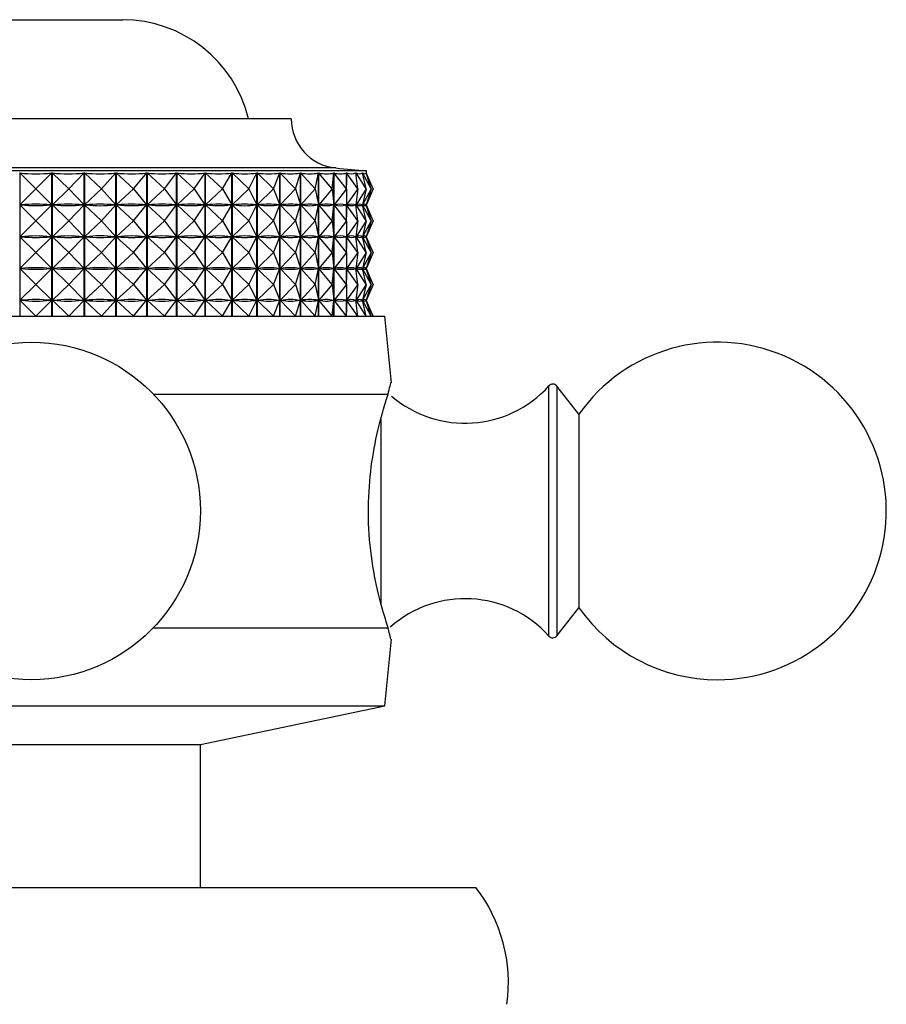
# Model space of a CAD drawing. Units: millimetres. Extents: x 25 to 2021, y 32 to 1467.
# Drawn here: x 825 to 858, y 840 to 878 of the extents above; entities that cross this region are included whole.
import ezdxf

# ---------------------------------------------------------------- set-up
doc = ezdxf.new("R2010")
doc.units = ezdxf.units.MM
doc.header["$LTSCALE"] = 7

msp = doc.modelspace()

# ---------------------------------------------------------------- linework, layer by layer
at = {"color": 7, "linetype": 'Continuous', "lineweight": 25}
for p, q in [((821.747, 878.351), (828.747, 878.351)), ((829.141, 874.531), (815.247, 874.531)), ((835.247, 874.531), (829.141, 874.531)), ((830.27, 872.531), (812.347, 872.531)), ((824.801, 872.449), (824.801, 866.931)), ((825.422, 871.831), (824.801, 872.449)), ((825.422, 871.831), (826.036, 872.449)), ((826.036, 866.931), (826.036, 872.449)), ((826.047, 872.449), (826.047, 866.931)), ((826.69, 871.831), (826.047, 872.449)), ((826.69, 871.831), (827.275, 872.449)), ((827.275, 866.931), (827.275, 872.449)), ((827.286, 872.449), (827.286, 866.931)), ((827.945, 871.831), (827.286, 872.449)), ((827.945, 871.831), (828.495, 872.449)), ((828.495, 866.931), (828.495, 872.449)), ((828.506, 872.449), (828.506, 866.931)), ((829.174, 871.831), (828.506, 872.449)), ((829.174, 871.831), (829.685, 872.449)), ((829.685, 866.931), (829.685, 872.449)), ((829.695, 872.449), (829.695, 866.931)), ((830.367, 871.831), (829.695, 872.449)), ((838.147, 872.531), (830.27, 872.531)), ((830.367, 871.831), (830.833, 872.449)), ((830.833, 866.931), (830.833, 872.449)), ((830.843, 872.449), (830.843, 866.931)), ((831.512, 871.831), (830.843, 872.449)), ((831.512, 871.831), (831.93, 872.449)), ((831.93, 866.931), (831.93, 872.449)), ((831.939, 872.449), (831.939, 866.931)), ((832.599, 871.831), (831.939, 872.449)), ((832.599, 871.831), (832.963, 872.449)), ((832.963, 866.931), (832.963, 872.449)), ((832.972, 872.449), (832.972, 866.931)), ((833.617, 871.831), (832.972, 872.449)), ((833.617, 871.831), (833.925, 872.449)), ((833.925, 866.931), (833.925, 872.449)), ((833.933, 872.449), (833.933, 866.931)), ((834.557, 871.831), (833.933, 872.449)), ((834.557, 871.831), (834.806, 872.449)), ((834.806, 866.931), (834.806, 872.449)), ((834.813, 872.449), (834.813, 866.931)), ((835.41, 871.831), (834.813, 872.449)), ((835.41, 871.831), (835.597, 872.449)), ((835.597, 866.931), (835.597, 872.449)), ((835.604, 872.449), (835.604, 866.931)), ((836.168, 871.831), (835.604, 872.449)), ((836.168, 871.831), (836.292, 872.449)), ((836.292, 866.931), (836.292, 872.449)), ((836.298, 872.449), (836.298, 866.931)), ((836.824, 871.831), (836.298, 872.449)), ((836.824, 871.831), (836.884, 872.449)), ((836.884, 866.931), (836.884, 872.449)), ((836.888, 872.449), (836.888, 866.931)), ((837.372, 871.831), (836.888, 872.449)), ((837.372, 871.831), (837.367, 872.449)), ((837.37, 872.449), (837.37, 871.989)), ((837.806, 871.831), (837.37, 872.449)), ((837.806, 871.831), (837.737, 872.449)), ((837.739, 872.449), (837.739, 872.425)), ((838.124, 871.831), (837.739, 872.449)), ((838.124, 871.831), (837.99, 872.449)), ((837.992, 872.449), (837.992, 872.441)), ((838.321, 871.831), (837.992, 872.449)), ((838.321, 871.831), (838.124, 872.449)), ((838.125, 872.449), (838.125, 872.447)), ((838.396, 871.831), (838.125, 872.449)), ((838.147, 872.416), (838.147, 872.531)), ((838.396, 871.831), (838.147, 872.427)), ((825.422, 871.831), (824.806, 871.218)), ((825.422, 871.831), (826.031, 871.218)), ((826.69, 871.831), (826.053, 871.218)), ((826.69, 871.831), (827.27, 871.218)), ((827.945, 871.831), (827.292, 871.218)), ((827.945, 871.831), (828.491, 871.218)), ((829.174, 871.831), (828.512, 871.218)), ((829.174, 871.831), (829.681, 871.218)), ((830.367, 871.831), (829.701, 871.218)), ((830.367, 871.831), (830.829, 871.218)), ((831.512, 871.831), (830.849, 871.218)), ((831.512, 871.831), (831.926, 871.218)), ((832.599, 871.831), (831.944, 871.218)), ((832.599, 871.831), (832.96, 871.218)), ((833.617, 871.831), (832.978, 871.218)), ((833.617, 871.831), (833.922, 871.218)), ((834.557, 871.831), (833.938, 871.218)), ((834.557, 871.831), (834.804, 871.218)), ((835.41, 871.831), (834.818, 871.218)), ((835.41, 871.831), (835.596, 871.218)), ((836.168, 871.831), (835.609, 871.218)), ((836.168, 871.831), (836.291, 871.218)), ((836.824, 871.831), (836.302, 871.218)), ((836.824, 871.831), (836.883, 871.218)), ((837.372, 871.831), (836.893, 871.218)), ((837.372, 871.831), (837.367, 871.218)), ((837.806, 871.831), (837.374, 871.218)), ((837.806, 871.831), (837.737, 871.218)), ((838.124, 871.831), (837.743, 871.218)), ((838.124, 871.831), (837.991, 871.218)), ((838.321, 871.831), (837.994, 871.218)), ((838.321, 871.831), (838.126, 871.218)), ((838.396, 871.831), (838.127, 871.218)), ((838.396, 871.831), (838.147, 871.234)), ((837.37, 871.672), (837.37, 870.764)), ((825.422, 870.606), (824.806, 871.218)), ((824.851, 871.218), (824.806, 871.218)), ((825.422, 870.606), (826.031, 871.218)), ((826.031, 871.218), (825.986, 871.218)), ((826.69, 870.606), (826.053, 871.218)), ((826.097, 871.218), (826.053, 871.218)), ((826.69, 870.606), (827.27, 871.218)), ((827.27, 871.218), (827.226, 871.218)), ((827.945, 870.606), (827.292, 871.218)), ((827.335, 871.218), (827.292, 871.218)), ((827.945, 870.606), (828.491, 871.218)), ((828.491, 871.218), (828.447, 871.218)), ((829.174, 870.606), (828.512, 871.218)), ((828.554, 871.218), (828.512, 871.218)), ((829.174, 870.606), (829.681, 871.218)), ((829.681, 871.218), (829.638, 871.218)), ((830.367, 870.606), (829.701, 871.218)), ((829.742, 871.218), (829.701, 871.218)), ((830.367, 870.606), (830.829, 871.218)), ((830.829, 871.218), (830.788, 871.218)), ((831.512, 870.606), (830.849, 871.218)), ((830.888, 871.218), (830.849, 871.218)), ((831.512, 870.606), (831.926, 871.218)), ((831.926, 871.218), (831.887, 871.218)), ((832.599, 870.606), (831.944, 871.218)), ((831.982, 871.218), (831.944, 871.218)), ((832.599, 870.606), (832.96, 871.218)), ((832.96, 871.218), (832.923, 871.218)), ((833.617, 870.606), (832.978, 871.218)), ((833.012, 871.218), (832.978, 871.218)), ((833.617, 870.606), (833.922, 871.218)), ((833.922, 871.218), (833.888, 871.218)), ((834.557, 870.606), (833.938, 871.218)), ((833.97, 871.218), (833.938, 871.218)), ((834.557, 870.606), (834.804, 871.218)), ((834.804, 871.218), (834.772, 871.218)), ((835.41, 870.606), (834.818, 871.218)), ((834.847, 871.218), (834.818, 871.218)), ((835.41, 870.606), (835.596, 871.218)), ((835.596, 871.218), (835.567, 871.218)), ((836.168, 870.606), (835.609, 871.218)), ((835.633, 871.218), (835.609, 871.218)), ((836.168, 870.606), (836.291, 871.218)), ((836.291, 871.218), (836.266, 871.218)), ((836.824, 870.606), (836.302, 871.218)), ((836.323, 871.218), (836.302, 871.218)), ((836.824, 870.606), (836.883, 871.218)), ((836.883, 871.218), (836.862, 871.218)), ((837.372, 870.606), (836.893, 871.218)), ((836.91, 871.218), (836.893, 871.218)), ((837.367, 871.218), (837.349, 871.218)), ((837.372, 870.606), (837.367, 871.218)), ((837.806, 870.606), (837.374, 871.218)), ((837.387, 871.218), (837.374, 871.218)), ((837.737, 871.218), (837.724, 871.218)), ((837.806, 870.606), (837.737, 871.218)), ((837.739, 871.237), (837.739, 871.2)), ((838.124, 870.606), (837.743, 871.218)), ((837.752, 871.218), (837.743, 871.218)), ((837.991, 871.218), (837.982, 871.218)), ((838.124, 870.606), (837.991, 871.218)), ((837.992, 871.22), (837.992, 871.216)), ((838.321, 870.606), (837.994, 871.218)), ((837.999, 871.218), (837.994, 871.218)), ((838.126, 871.218), (838.121, 871.218)), ((838.321, 870.606), (838.126, 871.218)), ((838.396, 870.606), (838.127, 871.218)), ((838.128, 871.218), (838.127, 871.218)), ((838.147, 871.191), (838.147, 871.246)), ((838.396, 870.606), (838.147, 871.202)), ((825.422, 870.606), (824.806, 869.993)), ((825.422, 870.606), (826.031, 869.993)), ((826.69, 870.606), (826.053, 869.993)), ((826.69, 870.606), (827.27, 869.993)), ((827.945, 870.606), (827.292, 869.993)), ((827.945, 870.606), (828.491, 869.993)), ((829.174, 870.606), (828.512, 869.993)), ((829.174, 870.606), (829.681, 869.993)), ((830.367, 870.606), (829.701, 869.993)), ((830.367, 870.606), (830.829, 869.993)), ((831.512, 870.606), (830.849, 869.993)), ((831.512, 870.606), (831.926, 869.993)), ((832.599, 870.606), (831.944, 869.993)), ((832.599, 870.606), (832.96, 869.993)), ((833.617, 870.606), (832.978, 869.993)), ((833.617, 870.606), (833.922, 869.993)), ((834.557, 870.606), (833.938, 869.993)), ((834.557, 870.606), (834.804, 869.993)), ((835.41, 870.606), (834.818, 869.993)), ((835.41, 870.606), (835.596, 869.993)), ((836.168, 870.606), (835.609, 869.993)), ((836.168, 870.606), (836.291, 869.993)), ((836.824, 870.606), (836.302, 869.993)), ((836.824, 870.606), (836.883, 869.993)), ((837.372, 870.606), (836.893, 869.993)), ((837.372, 870.606), (837.367, 869.993)), ((837.37, 870.447), (837.37, 869.539)), ((837.806, 870.606), (837.374, 869.993)), ((837.806, 870.606), (837.737, 869.993)), ((838.124, 870.606), (837.743, 869.993)), ((838.124, 870.606), (837.991, 869.993)), ((838.321, 870.606), (837.994, 869.993)), ((838.321, 870.606), (838.126, 869.993)), ((838.396, 870.606), (838.127, 869.993)), ((838.396, 870.606), (838.147, 870.009)), ((825.422, 869.381), (824.806, 869.993)), ((824.851, 869.993), (824.806, 869.993)), ((825.422, 869.381), (826.031, 869.993)), ((826.031, 869.993), (825.986, 869.993)), ((826.69, 869.381), (826.053, 869.993)), ((826.097, 869.993), (826.053, 869.993)), ((826.69, 869.381), (827.27, 869.993)), ((827.27, 869.993), (827.226, 869.993)), ((827.945, 869.381), (827.292, 869.993)), ((827.335, 869.993), (827.292, 869.993)), ((827.945, 869.381), (828.491, 869.993)), ((828.491, 869.993), (828.447, 869.993)), ((829.174, 869.381), (828.512, 869.993)), ((828.554, 869.993), (828.512, 869.993)), ((829.174, 869.381), (829.681, 869.993)), ((829.681, 869.993), (829.638, 869.993)), ((830.367, 869.381), (829.701, 869.993)), ((829.742, 869.993), (829.701, 869.993)), ((830.367, 869.381), (830.829, 869.993)), ((830.829, 869.993), (830.788, 869.993)), ((831.512, 869.381), (830.849, 869.993)), ((830.888, 869.993), (830.849, 869.993)), ((831.512, 869.381), (831.926, 869.993)), ((831.926, 869.993), (831.887, 869.993)), ((832.599, 869.381), (831.944, 869.993)), ((831.982, 869.993), (831.944, 869.993)), ((832.599, 869.381), (832.96, 869.993)), ((832.96, 869.993), (832.923, 869.993)), ((833.617, 869.381), (832.978, 869.993)), ((833.012, 869.993), (832.978, 869.993)), ((833.617, 869.381), (833.922, 869.993)), ((833.922, 869.993), (833.888, 869.993)), ((834.557, 869.381), (833.938, 869.993)), ((833.97, 869.993), (833.938, 869.993)), ((834.557, 869.381), (834.804, 869.993)), ((834.804, 869.993), (834.772, 869.993)), ((835.41, 869.381), (834.818, 869.993)), ((834.847, 869.993), (834.818, 869.993)), ((835.41, 869.381), (835.596, 869.993)), ((835.596, 869.993), (835.567, 869.993)), ((836.168, 869.381), (835.609, 869.993)), ((835.633, 869.993), (835.609, 869.993)), ((836.168, 869.381), (836.291, 869.993)), ((836.291, 869.993), (836.266, 869.993)), ((836.824, 869.381), (836.302, 869.993)), ((836.323, 869.993), (836.302, 869.993)), ((836.824, 869.381), (836.883, 869.993)), ((836.883, 869.993), (836.862, 869.993)), ((837.372, 869.381), (836.893, 869.993)), ((836.91, 869.993), (836.893, 869.993)), ((837.367, 869.993), (837.349, 869.993)), ((837.372, 869.381), (837.367, 869.993)), ((837.806, 869.381), (837.374, 869.993)), ((837.387, 869.993), (837.374, 869.993)), ((837.737, 869.993), (837.724, 869.993)), ((837.806, 869.381), (837.737, 869.993)), ((837.739, 870.012), (837.739, 869.975)), ((838.124, 869.381), (837.743, 869.993)), ((837.752, 869.993), (837.743, 869.993)), ((837.991, 869.993), (837.982, 869.993)), ((838.124, 869.381), (837.991, 869.993)), ((837.992, 869.995), (837.992, 869.991)), ((838.321, 869.381), (837.994, 869.993)), ((837.999, 869.993), (837.994, 869.993)), ((838.126, 869.993), (838.121, 869.993)), ((838.321, 869.381), (838.126, 869.993)), ((838.396, 869.381), (838.127, 869.993)), ((838.128, 869.993), (838.127, 869.993)), ((838.147, 869.966), (838.147, 870.021)), ((838.396, 869.381), (838.147, 869.977)), ((825.422, 869.381), (824.806, 868.768)), ((825.422, 869.381), (826.031, 868.768)), ((826.69, 869.381), (826.053, 868.768)), ((826.69, 869.381), (827.27, 868.768)), ((827.945, 869.381), (827.292, 868.768)), ((827.945, 869.381), (828.491, 868.768)), ((829.174, 869.381), (828.512, 868.768)), ((829.174, 869.381), (829.681, 868.768)), ((830.367, 869.381), (829.701, 868.768)), ((830.367, 869.381), (830.829, 868.768)), ((831.512, 869.381), (830.849, 868.768)), ((831.512, 869.381), (831.926, 868.768)), ((832.599, 869.381), (831.944, 868.768)), ((832.599, 869.381), (832.96, 868.768)), ((833.617, 869.381), (832.978, 868.768)), ((833.617, 869.381), (833.922, 868.768)), ((834.557, 869.381), (833.938, 868.768)), ((834.557, 869.381), (834.804, 868.768)), ((835.41, 869.381), (834.818, 868.768)), ((835.41, 869.381), (835.596, 868.768)), ((836.168, 869.381), (835.609, 868.768)), ((836.168, 869.381), (836.291, 868.768)), ((836.824, 869.381), (836.302, 868.768)), ((836.824, 869.381), (836.883, 868.768)), ((837.372, 869.381), (836.893, 868.768)), ((837.372, 869.381), (837.367, 868.768)), ((837.37, 869.222), (837.37, 868.314)), ((837.806, 869.381), (837.374, 868.768)), ((837.806, 869.381), (837.737, 868.768)), ((838.124, 869.381), (837.743, 868.768)), ((838.124, 869.381), (837.991, 868.768)), ((838.321, 869.381), (837.994, 868.768)), ((838.321, 869.381), (838.126, 868.768)), ((838.396, 869.381), (838.127, 868.768)), ((838.396, 869.381), (838.147, 868.784)), ((825.422, 868.156), (824.806, 868.768)), ((824.851, 868.768), (824.806, 868.768)), ((825.422, 868.156), (826.031, 868.768)), ((826.031, 868.768), (825.986, 868.768)), ((826.69, 868.156), (826.053, 868.768)), ((826.097, 868.768), (826.053, 868.768)), ((826.69, 868.156), (827.27, 868.768)), ((827.27, 868.768), (827.226, 868.768)), ((827.945, 868.156), (827.292, 868.768)), ((827.335, 868.768), (827.292, 868.768)), ((827.945, 868.156), (828.491, 868.768)), ((828.491, 868.768), (828.447, 868.768)), ((829.174, 868.156), (828.512, 868.768)), ((828.554, 868.768), (828.512, 868.768)), ((829.174, 868.156), (829.681, 868.768)), ((829.681, 868.768), (829.638, 868.768)), ((830.367, 868.156), (829.701, 868.768)), ((829.742, 868.768), (829.701, 868.768)), ((830.367, 868.156), (830.829, 868.768)), ((830.829, 868.768), (830.788, 868.768)), ((831.512, 868.156), (830.849, 868.768)), ((830.888, 868.768), (830.849, 868.768)), ((831.512, 868.156), (831.926, 868.768)), ((831.926, 868.768), (831.887, 868.768)), ((832.599, 868.156), (831.944, 868.768)), ((831.982, 868.768), (831.944, 868.768)), ((832.599, 868.156), (832.96, 868.768)), ((832.96, 868.768), (832.923, 868.768)), ((833.617, 868.156), (832.978, 868.768)), ((833.012, 868.768), (832.978, 868.768)), ((833.617, 868.156), (833.922, 868.768)), ((833.922, 868.768), (833.888, 868.768)), ((834.557, 868.156), (833.938, 868.768)), ((833.97, 868.768), (833.938, 868.768)), ((834.557, 868.156), (834.804, 868.768)), ((834.804, 868.768), (834.772, 868.768)), ((835.41, 868.156), (834.818, 868.768)), ((834.847, 868.768), (834.818, 868.768)), ((835.41, 868.156), (835.596, 868.768)), ((835.596, 868.768), (835.567, 868.768)), ((836.168, 868.156), (835.609, 868.768)), ((835.633, 868.768), (835.609, 868.768)), ((836.168, 868.156), (836.291, 868.768)), ((836.291, 868.768), (836.266, 868.768)), ((836.824, 868.156), (836.302, 868.768)), ((836.323, 868.768), (836.302, 868.768)), ((836.824, 868.156), (836.883, 868.768)), ((836.883, 868.768), (836.862, 868.768)), ((837.372, 868.156), (836.893, 868.768)), ((836.91, 868.768), (836.893, 868.768)), ((837.367, 868.768), (837.349, 868.768)), ((837.372, 868.156), (837.367, 868.768)), ((837.806, 868.156), (837.374, 868.768)), ((837.387, 868.768), (837.374, 868.768)), ((837.737, 868.768), (837.724, 868.768)), ((837.806, 868.156), (837.737, 868.768)), ((837.739, 868.787), (837.739, 868.75)), ((838.124, 868.156), (837.743, 868.768)), ((837.752, 868.768), (837.743, 868.768)), ((837.991, 868.768), (837.982, 868.768)), ((838.124, 868.156), (837.991, 868.768)), ((837.992, 868.77), (837.992, 868.766)), ((838.321, 868.156), (837.994, 868.768)), ((837.999, 868.768), (837.994, 868.768)), ((838.126, 868.768), (838.121, 868.768)), ((838.321, 868.156), (838.126, 868.768)), ((838.396, 868.156), (838.127, 868.768)), ((838.128, 868.768), (838.127, 868.768)), ((838.147, 868.741), (838.147, 868.796)), ((838.396, 868.156), (838.147, 868.752)), ((825.422, 868.156), (824.806, 867.543)), ((825.422, 868.156), (826.031, 867.543)), ((826.69, 868.156), (826.053, 867.543)), ((826.69, 868.156), (827.27, 867.543)), ((827.945, 868.156), (827.292, 867.543)), ((827.945, 868.156), (828.491, 867.543)), ((829.174, 868.156), (828.512, 867.543)), ((829.174, 868.156), (829.681, 867.543)), ((830.367, 868.156), (829.701, 867.543)), ((830.367, 868.156), (830.829, 867.543)), ((831.512, 868.156), (830.849, 867.543)), ((831.512, 868.156), (831.926, 867.543)), ((832.599, 868.156), (831.944, 867.543)), ((832.599, 868.156), (832.96, 867.543)), ((833.617, 868.156), (832.978, 867.543)), ((833.617, 868.156), (833.922, 867.543)), ((834.557, 868.156), (833.938, 867.543)), ((834.557, 868.156), (834.804, 867.543)), ((835.41, 868.156), (834.818, 867.543)), ((835.41, 868.156), (835.596, 867.543)), ((836.168, 868.156), (835.609, 867.543)), ((836.168, 868.156), (836.291, 867.543)), ((836.824, 868.156), (836.302, 867.543)), ((836.824, 868.156), (836.883, 867.543)), ((837.372, 868.156), (836.893, 867.543)), ((837.372, 868.156), (837.367, 867.543)), ((837.806, 868.156), (837.374, 867.543)), ((837.806, 868.156), (837.737, 867.543)), ((838.124, 868.156), (837.743, 867.543)), ((838.124, 868.156), (837.991, 867.543)), ((838.321, 868.156), (837.994, 867.543)), ((838.321, 868.156), (838.126, 867.543)), ((838.396, 868.156), (838.127, 867.543)), ((838.396, 868.156), (838.147, 867.559)), ((837.37, 867.997), (837.37, 867.089)), ((825.422, 866.931), (824.806, 867.543)), ((824.851, 867.543), (824.806, 867.543)), ((825.422, 866.931), (826.031, 867.543)), ((826.031, 867.543), (825.986, 867.543)), ((826.69, 866.931), (826.053, 867.543)), ((826.097, 867.543), (826.053, 867.543)), ((826.69, 866.931), (827.27, 867.543)), ((827.27, 867.543), (827.226, 867.543)), ((827.945, 866.931), (827.292, 867.543)), ((827.335, 867.543), (827.292, 867.543)), ((827.945, 866.931), (828.491, 867.543)), ((828.491, 867.543), (828.447, 867.543)), ((829.174, 866.931), (828.512, 867.543)), ((828.554, 867.543), (828.512, 867.543)), ((829.174, 866.931), (829.681, 867.543)), ((829.681, 867.543), (829.638, 867.543)), ((830.367, 866.931), (829.701, 867.543)), ((829.742, 867.543), (829.701, 867.543)), ((830.367, 866.931), (830.829, 867.543)), ((830.829, 867.543), (830.788, 867.543)), ((831.512, 866.931), (830.849, 867.543)), ((830.888, 867.543), (830.849, 867.543)), ((831.512, 866.931), (831.926, 867.543)), ((831.926, 867.543), (831.887, 867.543)), ((832.599, 866.931), (831.944, 867.543)), ((831.982, 867.543), (831.944, 867.543)), ((832.599, 866.931), (832.96, 867.543)), ((832.96, 867.543), (832.923, 867.543)), ((833.617, 866.931), (832.978, 867.543)), ((833.012, 867.543), (832.978, 867.543)), ((833.617, 866.931), (833.922, 867.543)), ((833.922, 867.543), (833.888, 867.543)), ((834.557, 866.931), (833.938, 867.543)), ((833.97, 867.543), (833.938, 867.543)), ((834.557, 866.931), (834.804, 867.543)), ((834.804, 867.543), (834.772, 867.543)), ((835.41, 866.931), (834.818, 867.543)), ((834.847, 867.543), (834.818, 867.543)), ((835.41, 866.931), (835.596, 867.543)), ((835.596, 867.543), (835.567, 867.543)), ((836.168, 866.931), (835.609, 867.543)), ((835.633, 867.543), (835.609, 867.543)), ((836.168, 866.931), (836.291, 867.543)), ((836.291, 867.543), (836.266, 867.543)), ((836.824, 866.931), (836.302, 867.543)), ((836.323, 867.543), (836.302, 867.543)), ((836.824, 866.931), (836.883, 867.543)), ((836.883, 867.543), (836.862, 867.543)), ((837.372, 866.931), (836.893, 867.543)), ((836.91, 867.543), (836.893, 867.543)), ((837.367, 867.543), (837.349, 867.543)), ((837.372, 866.931), (837.367, 867.543)), ((837.806, 866.931), (837.374, 867.543)), ((837.387, 867.543), (837.374, 867.543)), ((837.737, 867.543), (837.724, 867.543)), ((837.806, 866.931), (837.737, 867.543)), ((837.739, 867.562), (837.739, 867.525)), ((838.124, 866.931), (837.743, 867.543)), ((837.752, 867.543), (837.743, 867.543)), ((837.991, 867.543), (837.982, 867.543)), ((838.124, 866.931), (837.991, 867.543)), ((837.992, 867.545), (837.992, 867.541)), ((838.321, 866.931), (837.994, 867.543)), ((837.999, 867.543), (837.994, 867.543)), ((838.126, 867.543), (838.121, 867.543)), ((838.321, 866.931), (838.126, 867.543)), ((838.396, 866.931), (838.127, 867.543)), ((838.128, 867.543), (838.127, 867.543)), ((838.147, 867.516), (838.147, 867.571)), ((838.396, 866.931), (838.147, 867.527)), ((811.647, 866.931), (838.847, 866.931)), ((839.103, 864.37), (838.847, 866.931)), ((846.32, 863.156), (845.471, 864.238)), ((829.938, 863.931), (838.975, 863.931)), ((846.32, 863.156), (846.32, 855.706)), ((845.471, 854.623), (846.32, 855.706)), ((829.938, 854.931), (838.975, 854.931)), ((838.847, 851.931), (839.103, 854.492)), ((811.647, 851.931), (838.847, 851.931)), ((831.747, 850.431), (838.847, 851.931)), ((818.747, 850.431), (831.747, 850.431)), ((831.747, 844.931), (831.747, 850.431)), ((808.147, 844.931), (842.347, 844.931))]:
    msp.add_line(p, q, dxfattribs=at)
at = {"color": 8, "linetype": 'Continuous', "lineweight": 25}
for p, q in [((829.809, 872.64), (813.532, 872.64)), ((836.962, 872.64), (829.809, 872.64)), ((845.165, 864.065), (845.165, 864.249)), ((845.471, 864.238), (845.471, 854.623)), ((845.165, 854.613), (845.165, 864.065)), ((838.694, 862.95), (838.694, 855.844))]:
    msp.add_line(p, q, dxfattribs=at)
at = {"color": 7, "linetype": 'Continuous', "lineweight": 25}
msp.add_circle((825.247, 859.431), 6.5, dxfattribs=at)
for centre, radius, start, end in [((828.747, 873.351), 5, 13.6435, 90), ((837.147, 874.531), 1.9, 180, 264.4038), ((846.761, 972.644), 100.483, 264.40376, 265.08248), ((851.647, 859.431), 6.5, 270, 145.0349), ((841.936, 867.155), 4.344, 229.422, 318.0153), ((845.314, 864.115), 0.2, 38.1076, 138.0153), ((841.936, 851.707), 4.344, 41.9847, 131.6657), ((851.647, 859.431), 6.5, 214.9651, 270), ((845.314, 854.747), 0.2, 221.9847, 321.8924), ((837.604, 841.256), 6, 352.0948, 37.768)]:
    msp.add_arc(centre, radius, start, end, dxfattribs=at)
for centre, major_axis, ratio, start_param, end_param in [((825.247, 902.514), (-0.21, 30.1), 0.428517, 3.090688, 3.18652), ((825.247, 902.514), (-1.728, 30.091), 0.424836, 3.069288, 3.16512), ((825.247, 902.514), (-3.202, 30.071), 0.415566, 3.049455, 3.145287), ((825.247, 902.514), (-4.6, 30.043), 0.401151, 3.032331, 3.128163), ((825.247, 902.514), (-5.899, 30.015), 0.382215, 3.018703, 3.114535), ((825.247, 902.514), (-7.084, 29.992), 0.359466, 3.008981, 3.104813), ((825.247, 902.514), (-8.149, 29.977), 0.333607, 3.00324, 3.099072), ((825.247, 902.514), (-9.093, 29.972), 0.305285, 3.001317, 3.097149), ((825.247, 902.514), (-9.921, 29.976), 0.27506, 3.002892, 3.098724), ((825.247, 902.514), (-10.637, 29.988), 0.243392, 3.007562, 3.103394), ((825.247, 902.514), (-11.245, 30.007), 0.210652, 3.014896, 3.110729), ((825.247, 902.514), (-11.752, 30.028), 0.177128, 3.024462, 3.120294), ((825.247, 902.514), (-12.163, 30.05), 0.143043, 3.035844, 3.131676), ((825.247, 902.514), (-12.48, 30.069), 0.108565, 3.048648, 3.14448), ((825.247, 902.514), (-12.707, 30.085), 0.073825, 3.062505, 3.158337), ((825.247, 902.514), (-12.847, 30.096), 0.038922, 3.077064, 3.172896), ((825.247, 902.514), (-12.899, 30.1), 0.003939, 3.091988, 3.150784), ((825.247, 841.147), (0.21, 30.1), 0.428517, 6.242148, 6.3302), ((825.247, 901.289), (-0.21, 30.1), 0.428517, 3.094578, 3.18263), ((825.247, 841.147), (1.728, 30.091), 0.424836, 6.263548, 6.3516), ((825.247, 901.289), (-1.728, 30.091), 0.424836, 3.073178, 3.16123), ((825.247, 841.147), (3.202, 30.071), 0.415566, 0.000195, 0.088247), ((825.247, 901.289), (-3.202, 30.071), 0.415566, 3.053345, 3.141397), ((825.247, 841.147), (4.6, 30.043), 0.401151, 0.01732, 0.105372), ((825.247, 901.289), (-4.6, 30.043), 0.401151, 3.036221, 3.124273), ((825.247, 841.147), (5.899, 30.015), 0.382215, 0.030947, 0.118999), ((825.247, 901.289), (-5.899, 30.015), 0.382215, 3.022593, 3.110646), ((825.247, 841.147), (7.084, 29.992), 0.359466, 0.04067, 0.128722), ((825.247, 901.289), (-7.084, 29.992), 0.359466, 3.01287, 3.100923), ((825.247, 841.147), (8.149, 29.977), 0.333607, 0.04641, 0.134462), ((825.247, 901.289), (-8.149, 29.977), 0.333607, 3.00713, 3.095182), ((825.247, 841.147), (9.093, 29.972), 0.305285, 0.048333, 0.136385), ((825.247, 901.289), (-9.093, 29.972), 0.305285, 3.005207, 3.093259), ((825.247, 841.147), (9.921, 29.976), 0.27506, 0.046759, 0.134811), ((825.247, 901.289), (-9.921, 29.976), 0.27506, 3.006782, 3.094834), ((825.247, 841.147), (10.637, 29.988), 0.243392, 0.042088, 0.130141), ((825.247, 901.289), (-10.637, 29.988), 0.243392, 3.011452, 3.099504), ((825.247, 841.147), (11.245, 30.007), 0.210652, 0.034754, 0.122806), ((825.247, 901.289), (-11.245, 30.007), 0.210652, 3.018786, 3.106839), ((825.247, 841.147), (11.752, 30.028), 0.177128, 0.025188, 0.113241), ((825.247, 901.289), (-11.752, 30.028), 0.177128, 3.028352, 3.116404), ((825.247, 841.147), (12.163, 30.05), 0.143043, 0.013807, 0.101859), ((825.247, 901.289), (-12.163, 30.05), 0.143043, 3.039734, 3.127786), ((825.247, 841.147), (12.48, 30.069), 0.108565, 0.001003, 0.089055), ((825.247, 901.289), (-12.48, 30.069), 0.108565, 3.052538, 3.14059), ((825.247, 841.147), (12.707, 30.085), 0.073825, 6.270331, 6.358383), ((825.247, 901.289), (-12.707, 30.085), 0.073825, 3.066395, 3.154447), ((825.247, 841.147), (12.847, 30.096), 0.038922, 6.255772, 6.343824), ((825.247, 901.289), (-12.847, 30.096), 0.038922, 3.080954, 3.169006), ((825.247, 841.147), (12.899, 30.1), 0.003939, 6.273994, 6.3289), ((825.247, 901.289), (-12.899, 30.1), 0.003939, 3.095878, 3.150784), ((825.247, 839.922), (0.21, 30.1), 0.428517, 6.242148, 6.3302), ((825.247, 900.064), (-0.21, 30.1), 0.428517, 3.094578, 3.18263), ((825.247, 839.922), (1.728, 30.091), 0.424836, 6.263548, 6.3516), ((825.247, 900.064), (-1.728, 30.091), 0.424836, 3.073178, 3.16123), ((825.247, 839.922), (3.202, 30.071), 0.415566, 0.000195, 0.088247), ((825.247, 900.064), (-3.202, 30.071), 0.415566, 3.053345, 3.141397), ((825.247, 839.922), (4.6, 30.043), 0.401151, 0.01732, 0.105372), ((825.247, 900.064), (-4.6, 30.043), 0.401151, 3.036221, 3.124273), ((825.247, 839.922), (5.899, 30.015), 0.382215, 0.030947, 0.118999), ((825.247, 900.064), (-5.899, 30.015), 0.382215, 3.022593, 3.110646), ((825.247, 839.922), (7.084, 29.992), 0.359466, 0.04067, 0.128722), ((825.247, 900.064), (-7.084, 29.992), 0.359466, 3.01287, 3.100923), ((825.247, 839.922), (8.149, 29.977), 0.333607, 0.04641, 0.134462), ((825.247, 900.064), (-8.149, 29.977), 0.333607, 3.00713, 3.095182), ((825.247, 839.922), (9.093, 29.972), 0.305285, 0.048333, 0.136385), ((825.247, 900.064), (-9.093, 29.972), 0.305285, 3.005207, 3.093259), ((825.247, 839.922), (9.921, 29.976), 0.27506, 0.046759, 0.134811), ((825.247, 900.064), (-9.921, 29.976), 0.27506, 3.006782, 3.094834), ((825.247, 839.922), (10.637, 29.988), 0.243392, 0.042088, 0.130141), ((825.247, 900.064), (-10.637, 29.988), 0.243392, 3.011452, 3.099504), ((825.247, 839.922), (11.245, 30.007), 0.210652, 0.034754, 0.122806), ((825.247, 900.064), (-11.245, 30.007), 0.210652, 3.018786, 3.106839), ((825.247, 839.922), (11.752, 30.028), 0.177128, 0.025188, 0.113241), ((825.247, 900.064), (-11.752, 30.028), 0.177128, 3.028352, 3.116404), ((825.247, 839.922), (12.163, 30.05), 0.143043, 0.013807, 0.101859), ((825.247, 900.064), (-12.163, 30.05), 0.143043, 3.039734, 3.127786), ((825.247, 839.922), (12.48, 30.069), 0.108565, 0.001003, 0.089055), ((825.247, 900.064), (-12.48, 30.069), 0.108565, 3.052538, 3.14059), ((825.247, 839.922), (12.707, 30.085), 0.073825, 6.270331, 6.358383), ((825.247, 900.064), (-12.707, 30.085), 0.073825, 3.066395, 3.154447), ((825.247, 839.922), (12.847, 30.096), 0.038922, 6.255772, 6.343824), ((825.247, 900.064), (-12.847, 30.096), 0.038922, 3.080954, 3.169006), ((825.247, 839.922), (12.899, 30.1), 0.003939, 6.273994, 6.3289), ((825.247, 900.064), (-12.899, 30.1), 0.003939, 3.095878, 3.150784), ((825.247, 838.697), (0.21, 30.1), 0.428517, 6.242148, 6.3302), ((825.247, 898.839), (-0.21, 30.1), 0.428517, 3.094578, 3.18263), ((825.247, 838.697), (1.728, 30.091), 0.424836, 6.263548, 6.3516), ((825.247, 898.839), (-1.728, 30.091), 0.424836, 3.073178, 3.16123), ((825.247, 838.697), (3.202, 30.071), 0.415566, 0.000195, 0.088247), ((825.247, 898.839), (-3.202, 30.071), 0.415566, 3.053345, 3.141397), ((825.247, 838.697), (4.6, 30.043), 0.401151, 0.01732, 0.105372), ((825.247, 898.839), (-4.6, 30.043), 0.401151, 3.036221, 3.124273), ((825.247, 838.697), (5.899, 30.015), 0.382215, 0.030947, 0.118999), ((825.247, 898.839), (-5.899, 30.015), 0.382215, 3.022593, 3.110646), ((825.247, 838.697), (7.084, 29.992), 0.359466, 0.04067, 0.128722), ((825.247, 898.839), (-7.084, 29.992), 0.359466, 3.01287, 3.100923), ((825.247, 838.697), (8.149, 29.977), 0.333607, 0.04641, 0.134462), ((825.247, 898.839), (-8.149, 29.977), 0.333607, 3.00713, 3.095182), ((825.247, 838.697), (9.093, 29.972), 0.305285, 0.048333, 0.136385), ((825.247, 898.839), (-9.093, 29.972), 0.305285, 3.005207, 3.093259), ((825.247, 838.697), (9.921, 29.976), 0.27506, 0.046759, 0.134811), ((825.247, 898.839), (-9.921, 29.976), 0.27506, 3.006782, 3.094834), ((825.247, 838.697), (10.637, 29.988), 0.243392, 0.042088, 0.130141), ((825.247, 898.839), (-10.637, 29.988), 0.243392, 3.011452, 3.099504), ((825.247, 838.697), (11.245, 30.007), 0.210652, 0.034754, 0.122806), ((825.247, 898.839), (-11.245, 30.007), 0.210652, 3.018786, 3.106839), ((825.247, 838.697), (11.752, 30.028), 0.177128, 0.025188, 0.113241), ((825.247, 898.839), (-11.752, 30.028), 0.177128, 3.028352, 3.116404), ((825.247, 838.697), (12.163, 30.05), 0.143043, 0.013807, 0.101859), ((825.247, 898.839), (-12.163, 30.05), 0.143043, 3.039734, 3.127786), ((825.247, 838.697), (12.48, 30.069), 0.108565, 0.001003, 0.089055), ((825.247, 898.839), (-12.48, 30.069), 0.108565, 3.052538, 3.14059), ((825.247, 838.697), (12.707, 30.085), 0.073825, 6.270331, 6.358383), ((825.247, 898.839), (-12.707, 30.085), 0.073825, 3.066395, 3.154447), ((825.247, 838.697), (12.847, 30.096), 0.038922, 6.255772, 6.343824), ((825.247, 898.839), (-12.847, 30.096), 0.038922, 3.080954, 3.169006), ((825.247, 838.697), (12.899, 30.1), 0.003939, 6.273994, 6.3289), ((825.247, 898.839), (-12.899, 30.1), 0.003939, 3.095878, 3.150784), ((825.247, 837.472), (0.21, 30.1), 0.428517, 6.242148, 6.3302), ((825.247, 897.614), (-0.21, 30.1), 0.428517, 3.094578, 3.18263), ((825.247, 837.472), (1.728, 30.091), 0.424836, 6.263548, 6.3516), ((825.247, 897.614), (-1.728, 30.091), 0.424836, 3.073178, 3.16123), ((825.247, 837.472), (3.202, 30.071), 0.415566, 0.000195, 0.088247), ((825.247, 897.614), (-3.202, 30.071), 0.415566, 3.053345, 3.141397), ((825.247, 837.472), (4.6, 30.043), 0.401151, 0.01732, 0.105372), ((825.247, 897.614), (-4.6, 30.043), 0.401151, 3.036221, 3.124273), ((825.247, 837.472), (5.899, 30.015), 0.382215, 0.030947, 0.118999), ((825.247, 897.614), (-5.899, 30.015), 0.382215, 3.022593, 3.110646), ((825.247, 837.472), (7.084, 29.992), 0.359466, 0.04067, 0.128722), ((825.247, 897.614), (-7.084, 29.992), 0.359466, 3.01287, 3.100923), ((825.247, 837.472), (8.149, 29.977), 0.333607, 0.04641, 0.134462), ((825.247, 897.614), (-8.149, 29.977), 0.333607, 3.00713, 3.095182), ((825.247, 837.472), (9.093, 29.972), 0.305285, 0.048333, 0.136385), ((825.247, 897.614), (-9.093, 29.972), 0.305285, 3.005207, 3.093259), ((825.247, 837.472), (9.921, 29.976), 0.27506, 0.046759, 0.134811), ((825.247, 897.614), (-9.921, 29.976), 0.27506, 3.006782, 3.094834), ((825.247, 837.472), (10.637, 29.988), 0.243392, 0.042088, 0.130141), ((825.247, 897.614), (-10.637, 29.988), 0.243392, 3.011452, 3.099504), ((825.247, 837.472), (11.245, 30.007), 0.210652, 0.034754, 0.122806), ((825.247, 897.614), (-11.245, 30.007), 0.210652, 3.018786, 3.106839), ((825.247, 837.472), (11.752, 30.028), 0.177128, 0.025188, 0.113241), ((825.247, 897.614), (-11.752, 30.028), 0.177128, 3.028352, 3.116404), ((825.247, 837.472), (12.163, 30.05), 0.143043, 0.013807, 0.101859), ((825.247, 897.614), (-12.163, 30.05), 0.143043, 3.039734, 3.127786), ((825.247, 837.472), (12.48, 30.069), 0.108565, 0.001003, 0.089055), ((825.247, 897.614), (-12.48, 30.069), 0.108565, 3.052538, 3.14059), ((825.247, 837.472), (12.707, 30.085), 0.073825, 6.270331, 6.358383), ((825.247, 897.614), (-12.707, 30.085), 0.073825, 3.066395, 3.154447), ((825.247, 837.472), (12.847, 30.096), 0.038922, 6.255772, 6.343824), ((825.247, 897.614), (-12.847, 30.096), 0.038922, 3.080954, 3.169006), ((825.247, 837.472), (12.899, 30.1), 0.003939, 6.273994, 6.3289), ((825.247, 897.614), (-12.899, 30.1), 0.003939, 3.095878, 3.150784)]:
    msp.add_ellipse(centre, major_axis=major_axis, ratio=ratio, start_param=start_param, end_param=end_param, dxfattribs=at)
for points, knots in [([(838.975, 863.931), (839.029, 864.15), (839.102, 864.45), (839.085, 864.385), (839.081, 864.367)], [0, 0, 0, 0, 0.7299414, 1, 1, 1, 1]), ([(838.975, 854.931), (838.88, 855.23), (838.691, 855.827), (838.364, 857.269), (838.19, 858.914), (838.236, 860.583), (838.461, 862.08), (838.754, 863.238), (838.908, 863.721), (838.975, 863.931)], [0, 0, 0, 0, 0.152811, 0.305552, 0.458106, 0.601643, 0.741339, 0.887817, 1, 1, 1, 1]), ([(839.081, 854.494), (839.082, 854.487), (839.085, 854.471), (839.014, 854.77), (838.975, 854.931)], [0, 0, 0, 0, 0.460678, 1, 1, 1, 1])]:
    msp.add_open_spline(points, degree=3, knots=knots, dxfattribs=at)

doc.saveas('drawing.dxf')
